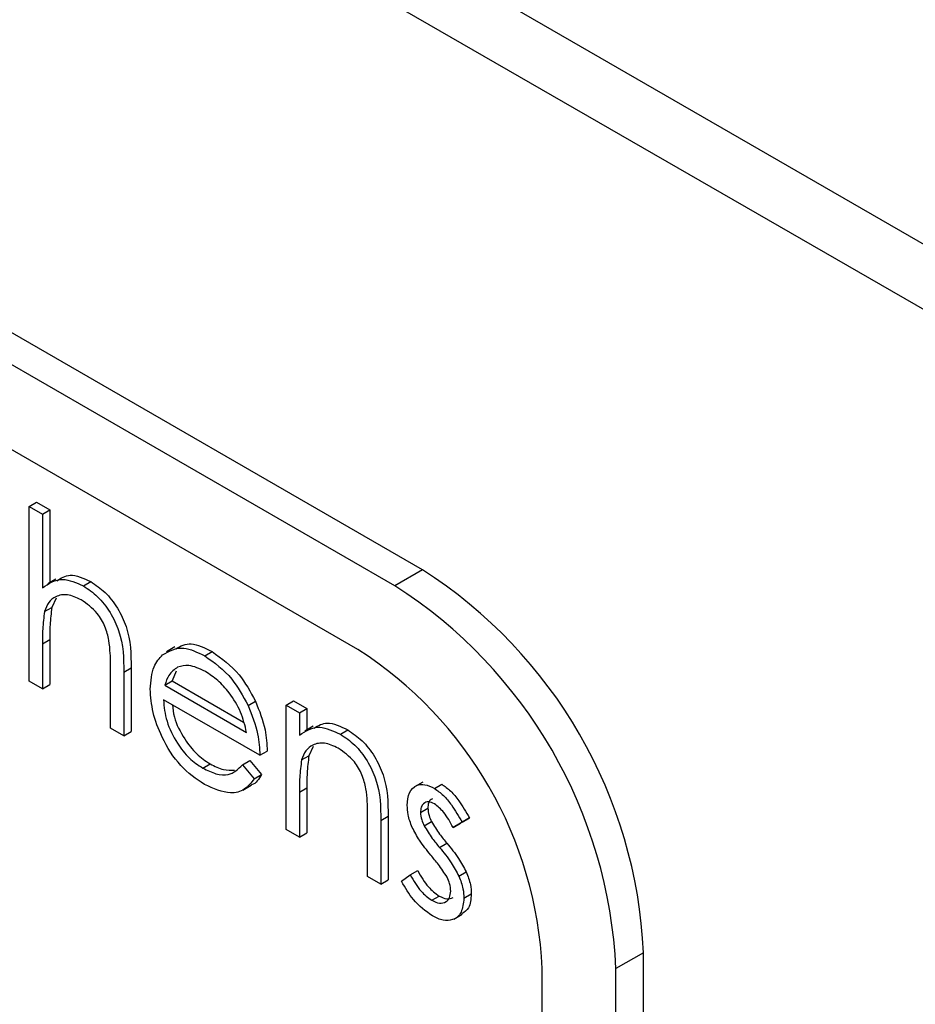
# Model space of a CAD drawing. Units: millimetres. Extents: x 5 to 415, y 5 to 292.
# Drawn here: x 324 to 325, y 219 to 221 of the extents above; entities that cross this region are included whole.
import ezdxf

# ---------------------------------------------------------------- set-up
doc = ezdxf.new("R2010")
doc.units = ezdxf.units.MM

msp = doc.modelspace()

# ---------------------------------------------------------------- linework, layer by layer
at = {"color": 7, "linetype": 'Continuous', "lineweight": 25}
for p, q in [((342.9094, 210.7388), (300.483, 235.2311)), ((300.5596, 235.0617), (342.986, 210.5694)), ((324.5176, 220.1764), (319.7092, 222.9522)), ((324.4645, 220.1458), (319.6562, 222.9215)), ((324.3938, 220.0233), (319.7269, 222.7174)), ((323.7632, 220.2977), (323.7774, 220.3059)), ((323.7774, 220.3059), (323.8027, 220.2912)), ((323.7632, 220.2977), (323.7886, 220.283)), ((323.7632, 219.9627), (323.7632, 220.2977)), ((323.7886, 220.283), (323.8027, 220.2912)), ((323.7886, 220.283), (323.7886, 220.1417)), ((323.8027, 220.2912), (323.8027, 220.1519)), ((324.5176, 220.1764), (324.4645, 220.1458)), ((323.8145, 220.1587), (323.7986, 220.1495)), ((323.8672, 220.1455), (323.8814, 220.1537)), ((323.8149, 220.1218), (323.8066, 220.1043)), ((323.7925, 220.0962), (323.8066, 220.1043)), ((323.7886, 220.0344), (323.8027, 220.0425)), ((323.8027, 220.0425), (323.8027, 219.9562)), ((323.7886, 220.0344), (323.7886, 219.9481)), ((324.0427, 220.0284), (324.0268, 220.0192)), ((324.0999, 220.0112), (324.114, 220.0194)), ((323.9191, 219.8727), (323.9191, 219.985)), ((323.9445, 219.9799), (323.9587, 219.9881)), ((323.9587, 219.9881), (323.9587, 219.8662)), ((324.0454, 219.9819), (324.0375, 219.9631)), ((323.7886, 219.9481), (323.7632, 219.9627)), ((323.9445, 219.9799), (323.9445, 219.858)), ((324.0233, 219.9549), (324.0375, 219.9631)), ((324.0375, 219.9631), (324.1743, 219.8841)), ((323.7886, 219.9481), (323.8027, 219.9562)), ((324.0233, 219.9549), (324.1802, 219.8643)), ((324.2056, 219.8204), (324.0207, 219.9271)), ((324.1831, 219.9162), (324.1973, 219.9244)), ((324.2564, 219.9167), (324.2705, 219.9249)), ((324.2705, 219.9249), (324.2959, 219.9102)), ((324.2564, 219.9167), (324.2818, 219.902)), ((324.2564, 219.678), (324.2564, 219.9167)), ((324.2818, 219.902), (324.2959, 219.9102)), ((324.2959, 219.9102), (324.2959, 219.8693)), ((324.2818, 219.902), (324.2818, 219.859)), ((323.9445, 219.858), (323.9191, 219.8727)), ((324.3078, 219.8761), (324.2919, 219.8669)), ((324.3604, 219.8608), (324.3745, 219.869)), ((323.9445, 219.858), (323.9587, 219.8662)), ((324.3081, 219.8371), (324.2998, 219.8196)), ((324.2056, 219.8204), (324.2198, 219.8285)), ((324.2857, 219.8115), (324.2998, 219.8196)), ((324.0961, 219.7957), (324.1102, 219.8038)), ((324.1722, 219.802), (324.1863, 219.8102)), ((324.1722, 219.802), (324.1947, 219.7753)), ((324.1863, 219.8102), (324.2089, 219.7835)), ((324.1947, 219.7753), (324.2089, 219.7835)), ((324.1729, 219.7537), (324.1888, 219.7629)), ((324.2818, 219.7497), (324.2959, 219.7578)), ((324.2959, 219.7578), (324.2959, 219.6715)), ((324.5181, 219.7691), (324.5022, 219.7599)), ((324.5407, 219.7568), (324.5548, 219.7649)), ((324.2818, 219.7497), (324.2818, 219.6634)), ((324.5138, 219.7108), (324.528, 219.719)), ((324.4123, 219.588), (324.4123, 219.7003)), ((324.4377, 219.6952), (324.4518, 219.7034)), ((324.4518, 219.7034), (324.4518, 219.5815)), ((324.6078, 219.7004), (324.5905, 219.6899)), ((324.5936, 219.6922), (324.6078, 219.7004)), ((324.4377, 219.6952), (324.4377, 219.5733)), ((324.5209, 219.6851), (324.535, 219.6933)), ((324.5936, 219.6922), (324.5764, 219.6817)), ((324.5764, 219.6817), (324.5905, 219.6899)), ((324.2818, 219.6634), (324.2564, 219.678)), ((324.2818, 219.6634), (324.2959, 219.6715)), ((324.5504, 219.6435), (324.5645, 219.6516)), ((324.4377, 219.5733), (324.4123, 219.588)), ((324.4776, 219.5785), (324.4944, 219.5909)), ((324.4944, 219.5909), (324.5085, 219.599)), ((324.5876, 219.5885), (324.6017, 219.5966)), ((324.4377, 219.5733), (324.4518, 219.5815)), ((324.5354, 219.5421), (324.5495, 219.5502)), ((324.5972, 219.546), (324.6114, 219.5542)), ((324.5781, 219.5061), (324.594, 219.5152)), ((324.9418, 219.4415), (324.8888, 219.4109)), ((324.9418, 215.5221), (324.9418, 219.4415)), ((324.7474, 215.6548), (324.7474, 219.4109)), ((324.8888, 215.4915), (324.8888, 219.4109))]:
    msp.add_line(p, q, dxfattribs=at)
for centre, radius in [((324.0207, 219.3996), 0.9221), ((323.9677, 219.369), 0.9221), ((323.9798, 219.376), 0.7684)]:
    msp.add_arc(centre, radius, 2.6055, 57.3945, dxfattribs=at)
for points, knots in [([(323.7886, 220.1417), (323.8006, 220.15), (323.822, 220.165), (323.8534, 220.1515), (323.8672, 220.1455)], [0, 0, 0, 0, 0.559941, 1, 1, 1, 1]), ([(323.8162, 220.1554), (323.8242, 220.1605), (323.8418, 220.1718), (323.8674, 220.1601), (323.8814, 220.1537)], [0, 0, 0, 0, 0.454804, 1, 1, 1, 1]), ([(323.8814, 220.1537), (323.8907, 220.1474), (323.9092, 220.1348), (323.9335, 220.1036), (323.9583, 220.0512), (323.9585, 220.0141), (323.9587, 219.9881)], [0, 0, 0, 0, 0.18702, 0.373895, 0.560598, 1, 1, 1, 1]), ([(323.8672, 220.1455), (323.8765, 220.1392), (323.895, 220.1267), (323.9194, 220.0954), (323.9441, 220.043), (323.9444, 220.006), (323.9445, 219.9799)], [0, 0, 0, 0, 0.18702, 0.373895, 0.560598, 1, 1, 1, 1]), ([(323.8628, 220.1188), (323.8538, 220.1229), (323.8359, 220.1311), (323.8149, 220.1264), (323.7996, 220.1151), (323.7949, 220.1025), (323.7925, 220.0962)], [0, 0, 0, 0, 0.279552, 0.559389, 0.77971, 1, 1, 1, 1]), ([(323.9162, 220.041), (323.9141, 220.0498), (323.9099, 220.0673), (323.8916, 220.0988), (323.8737, 220.1112), (323.8628, 220.1188)], [0, 0, 0, 0, 0.281325, 0.561481, 1, 1, 1, 1]), ([(323.7925, 220.0962), (323.7911, 220.0851), (323.7886, 220.0653), (323.7886, 220.0438), (323.7886, 220.0344)], [0, 0, 0, 0, 0.559645, 1, 1, 1, 1]), ([(323.8066, 220.1043), (323.8052, 220.0932), (323.8027, 220.0734), (323.8027, 220.052), (323.8027, 220.0425)], [0, 0, 0, 0, 0.559645, 1, 1, 1, 1]), ([(323.9191, 219.985), (323.9192, 219.9951), (323.9193, 220.0133), (323.9171, 220.0325), (323.9162, 220.041)], [0, 0, 0, 0, 0.560281, 1, 1, 1, 1]), ([(324.0191, 220.0134), (324.0318, 220.0205), (324.0545, 220.0332), (324.086, 220.0179), (324.0999, 220.0112)], [0, 0, 0, 0, 0.558577, 1, 1, 1, 1]), ([(324.0443, 220.025), (324.0537, 220.0298), (324.0731, 220.04), (324.1, 220.0264), (324.114, 220.0194)], [0, 0, 0, 0, 0.479471, 1, 1, 1, 1]), ([(324.114, 220.0194), (324.1324, 220.0063), (324.1653, 219.983), (324.1875, 219.9423), (324.1973, 219.9244)], [0, 0, 0, 0, 0.5589188, 1, 1, 1, 1]), ([(323.9953, 219.9474), (323.9965, 219.9629), (323.9988, 219.9906), (324.0129, 220.0064), (324.0191, 220.0134)], [0, 0, 0, 0, 0.559427, 1, 1, 1, 1]), ([(324.0999, 220.0112), (324.1183, 219.9982), (324.1511, 219.9748), (324.1733, 219.9341), (324.1831, 219.9162)], [0, 0, 0, 0, 0.5589188, 1, 1, 1, 1]), ([(324.0479, 219.9895), (324.0418, 219.985), (324.0307, 219.977), (324.0256, 219.9617), (324.0233, 219.9549)], [0, 0, 0, 0, 0.558795, 1, 1, 1, 1]), ([(324.1012, 219.9812), (324.0902, 219.9864), (324.0706, 219.9957), (324.0549, 219.9914), (324.0479, 219.9895)], [0, 0, 0, 0, 0.559458, 1, 1, 1, 1]), ([(324.1802, 219.8643), (324.1771, 219.8774), (324.1709, 219.9036), (324.1492, 219.9388), (324.1251, 219.9652), (324.1092, 219.9758), (324.1012, 219.9812)], [0, 0, 0, 0, 0.280138, 0.559194, 0.779598, 1, 1, 1, 1]), ([(324.0993, 219.7645), (324.0835, 219.7752), (324.0521, 219.7966), (324.0183, 219.851), (323.9987, 219.9031), (323.9964, 219.9327), (323.9953, 219.9474)], [0, 0, 0, 0, 0.279885, 0.558859, 0.779462, 1, 1, 1, 1]), ([(324.0207, 219.9271), (324.022, 219.9135), (324.0246, 219.8861), (324.0446, 219.8453), (324.0697, 219.8134), (324.0873, 219.8016), (324.0961, 219.7957)], [0, 0, 0, 0, 0.2799631, 0.5593589, 0.7795256, 1, 1, 1, 1]), ([(324.1973, 219.9244), (324.2046, 219.9058), (324.2178, 219.8725), (324.2192, 219.842), (324.2198, 219.8285)], [0, 0, 0, 0, 0.558897, 1, 1, 1, 1]), ([(324.0378, 219.9173), (324.0387, 219.9095), (324.0411, 219.888), (324.0589, 219.8535), (324.0838, 219.8216), (324.1014, 219.8098), (324.1102, 219.8038)], [0, 0, 0, 0, 0.1802553, 0.4983407, 0.7489951, 1, 1, 1, 1]), ([(324.1831, 219.9162), (324.1905, 219.8976), (324.2036, 219.8643), (324.205, 219.8338), (324.2056, 219.8204)], [0, 0, 0, 0, 0.558897, 1, 1, 1, 1]), ([(324.2818, 219.859), (324.2938, 219.867), (324.3154, 219.8814), (324.3466, 219.8671), (324.3604, 219.8608)], [0, 0, 0, 0, 0.559141, 1, 1, 1, 1]), ([(324.3097, 219.8725), (324.3176, 219.8773), (324.3352, 219.8881), (324.3606, 219.8758), (324.3745, 219.869)], [0, 0, 0, 0, 0.451569, 1, 1, 1, 1]), ([(324.3745, 219.869), (324.3838, 219.8627), (324.4023, 219.8501), (324.4267, 219.8189), (324.4513, 219.7665), (324.4516, 219.7294), (324.4518, 219.7034)], [0, 0, 0, 0, 0.187021, 0.37389, 0.56061, 1, 1, 1, 1]), ([(324.3604, 219.8608), (324.3697, 219.8545), (324.3882, 219.842), (324.4125, 219.8107), (324.4372, 219.7583), (324.4375, 219.7213), (324.4377, 219.6952)], [0, 0, 0, 0, 0.187021, 0.37389, 0.56061, 1, 1, 1, 1]), ([(324.356, 219.8341), (324.347, 219.8382), (324.3291, 219.8464), (324.3081, 219.8417), (324.2928, 219.8304), (324.288, 219.8178), (324.2857, 219.8115)], [0, 0, 0, 0, 0.2795525, 0.559373, 0.7797026, 1, 1, 1, 1]), ([(324.4093, 219.7563), (324.4073, 219.7651), (324.4032, 219.7826), (324.3848, 219.8141), (324.3669, 219.8265), (324.356, 219.8341)], [0, 0, 0, 0, 0.281192, 0.561331, 1, 1, 1, 1]), ([(324.2857, 219.8115), (324.2843, 219.8004), (324.2817, 219.7806), (324.2817, 219.7591), (324.2818, 219.7497)], [0, 0, 0, 0, 0.559658, 1, 1, 1, 1]), ([(324.2998, 219.8196), (324.2984, 219.8085), (324.2959, 219.7887), (324.2959, 219.7673), (324.2959, 219.7578)], [0, 0, 0, 0, 0.559658, 1, 1, 1, 1]), ([(324.0961, 219.7957), (324.1046, 219.7916), (324.1217, 219.7834), (324.1507, 219.7808), (324.1641, 219.794), (324.1722, 219.802)], [0, 0, 0, 0, 0.2805335, 0.5609657, 1, 1, 1, 1]), ([(324.1102, 219.8038), (324.1189, 219.7995), (324.1355, 219.7912), (324.1502, 219.7916), (324.1572, 219.7918)], [0, 0, 0, 0, 0.521637, 1, 1, 1, 1]), ([(324.1947, 219.7753), (324.189, 219.7678), (324.1774, 219.7529), (324.1449, 219.7439), (324.1166, 219.7567), (324.0993, 219.7645)], [0, 0, 0, 0, 0.280919, 0.561407, 1, 1, 1, 1]), ([(324.2089, 219.7835), (324.2037, 219.7748), (324.1984, 219.7657), (324.1891, 219.7633), (324.1887, 219.7632)], [0, 0, 0, 0, 0.956891, 1, 1, 1, 1]), ([(324.4123, 219.7003), (324.4124, 219.7104), (324.4125, 219.7286), (324.4103, 219.7478), (324.4093, 219.7563)], [0, 0, 0, 0, 0.5602545, 1, 1, 1, 1]), ([(324.4885, 219.7243), (324.4892, 219.733), (324.4907, 219.7504), (324.5045, 219.7633), (324.5221, 219.7658), (324.5345, 219.7598), (324.5407, 219.7568)], [0, 0, 0, 0, 0.279936, 0.559437, 0.779611, 1, 1, 1, 1]), ([(324.5407, 219.7568), (324.5465, 219.7526), (324.5581, 219.7444), (324.5766, 219.7217), (324.5871, 219.7034), (324.5936, 219.6922)], [0, 0, 0, 0, 0.279553, 0.559703, 1, 1, 1, 1]), ([(324.5548, 219.7649), (324.5606, 219.7608), (324.5723, 219.7526), (324.5907, 219.7299), (324.6013, 219.7116), (324.6078, 219.7004)], [0, 0, 0, 0, 0.279553, 0.559703, 1, 1, 1, 1]), ([(324.537, 219.7367), (324.536, 219.7364), (324.5325, 219.7353), (324.5289, 219.7292), (324.5283, 219.7224), (324.528, 219.719)], [0, 0, 0, 0, 0.164876, 0.582404, 1, 1, 1, 1]), ([(324.4979, 219.6821), (324.4948, 219.6903), (324.4893, 219.705), (324.4887, 219.7184), (324.4885, 219.7243)], [0, 0, 0, 0, 0.559587, 1, 1, 1, 1]), ([(324.5407, 219.7274), (324.5367, 219.7291), (324.5286, 219.7326), (324.5201, 219.7285), (324.5147, 219.7213), (324.5141, 219.7143), (324.5138, 219.7108)], [0, 0, 0, 0, 0.279313, 0.559072, 0.779518, 1, 1, 1, 1]), ([(324.528, 219.719), (324.5284, 219.7143), (324.5293, 219.7059), (324.5332, 219.6971), (324.535, 219.6933)], [0, 0, 0, 0, 0.559054, 1, 1, 1, 1]), ([(324.5764, 219.6817), (324.5709, 219.6921), (324.5612, 219.7105), (324.547, 219.7223), (324.5407, 219.7274)], [0, 0, 0, 0, 0.562045, 1, 1, 1, 1]), ([(324.5138, 219.7108), (324.5143, 219.7061), (324.5151, 219.6977), (324.5191, 219.689), (324.5209, 219.6851)], [0, 0, 0, 0, 0.559054, 1, 1, 1, 1]), ([(324.5336, 219.6289), (324.526, 219.6381), (324.5126, 219.6545), (324.5024, 219.6737), (324.4979, 219.6821)], [0, 0, 0, 0, 0.560659, 1, 1, 1, 1]), ([(324.5209, 219.6851), (324.5259, 219.6769), (324.5349, 219.6621), (324.5456, 219.6492), (324.5504, 219.6435)], [0, 0, 0, 0, 0.559018, 1, 1, 1, 1]), ([(324.535, 219.6933), (324.54, 219.685), (324.5491, 219.6703), (324.5598, 219.6573), (324.5645, 219.6516)], [0, 0, 0, 0, 0.559018, 1, 1, 1, 1]), ([(324.5504, 219.6435), (324.5582, 219.6339), (324.5721, 219.6169), (324.5829, 219.5972), (324.5876, 219.5885)], [0, 0, 0, 0, 0.560649, 1, 1, 1, 1]), ([(324.5645, 219.6516), (324.5723, 219.6421), (324.5863, 219.6251), (324.597, 219.6053), (324.6017, 219.5966)], [0, 0, 0, 0, 0.560649, 1, 1, 1, 1]), ([(324.5649, 219.5862), (324.5595, 219.5947), (324.5498, 219.6098), (324.5385, 219.623), (324.5336, 219.6289)], [0, 0, 0, 0, 0.559074, 1, 1, 1, 1]), ([(324.4944, 219.5909), (324.5008, 219.5796), (324.5123, 219.5595), (324.5283, 219.5474), (324.5354, 219.5421)], [0, 0, 0, 0, 0.560833, 1, 1, 1, 1]), ([(324.5085, 219.599), (324.515, 219.5877), (324.5264, 219.5676), (324.5425, 219.5556), (324.5495, 219.5502)], [0, 0, 0, 0, 0.560833, 1, 1, 1, 1]), ([(324.5719, 219.5594), (324.5715, 219.5643), (324.5708, 219.573), (324.5667, 219.5822), (324.5649, 219.5862)], [0, 0, 0, 0, 0.559603, 1, 1, 1, 1]), ([(324.5876, 219.5885), (324.5907, 219.5802), (324.5963, 219.5655), (324.597, 219.552), (324.5972, 219.546)], [0, 0, 0, 0, 0.559466, 1, 1, 1, 1]), ([(324.6017, 219.5966), (324.6049, 219.5884), (324.6105, 219.5736), (324.6111, 219.5601), (324.6114, 219.5542)], [0, 0, 0, 0, 0.559466, 1, 1, 1, 1]), ([(324.5367, 219.512), (324.5238, 219.5213), (324.5009, 219.538), (324.4847, 219.5661), (324.4776, 219.5785)], [0, 0, 0, 0, 0.559289, 1, 1, 1, 1]), ([(324.5354, 219.5421), (324.5405, 219.5397), (324.5508, 219.535), (324.5626, 219.5382), (324.5705, 219.5462), (324.5714, 219.555), (324.5719, 219.5594)], [0, 0, 0, 0, 0.279988, 0.559745, 0.779963, 1, 1, 1, 1]), ([(324.5972, 219.546), (324.5962, 219.5363), (324.5941, 219.517), (324.5777, 219.5037), (324.5576, 219.5018), (324.5437, 219.5086), (324.5367, 219.512)], [0, 0, 0, 0, 0.279548, 0.559226, 0.779475, 1, 1, 1, 1]), ([(324.5495, 219.5502), (324.5547, 219.5478), (324.5648, 219.5429), (324.5726, 219.546), (324.5763, 219.5476)], [0, 0, 0, 0, 0.513515, 1, 1, 1, 1]), ([(324.6114, 219.5542), (324.6106, 219.5442), (324.6091, 219.5265), (324.5981, 219.5195), (324.5933, 219.5164)], [0, 0, 0, 0, 0.564276, 1, 1, 1, 1])]:
    msp.add_open_spline(points, degree=3, knots=knots, dxfattribs=at)

doc.saveas('drawing.dxf')
